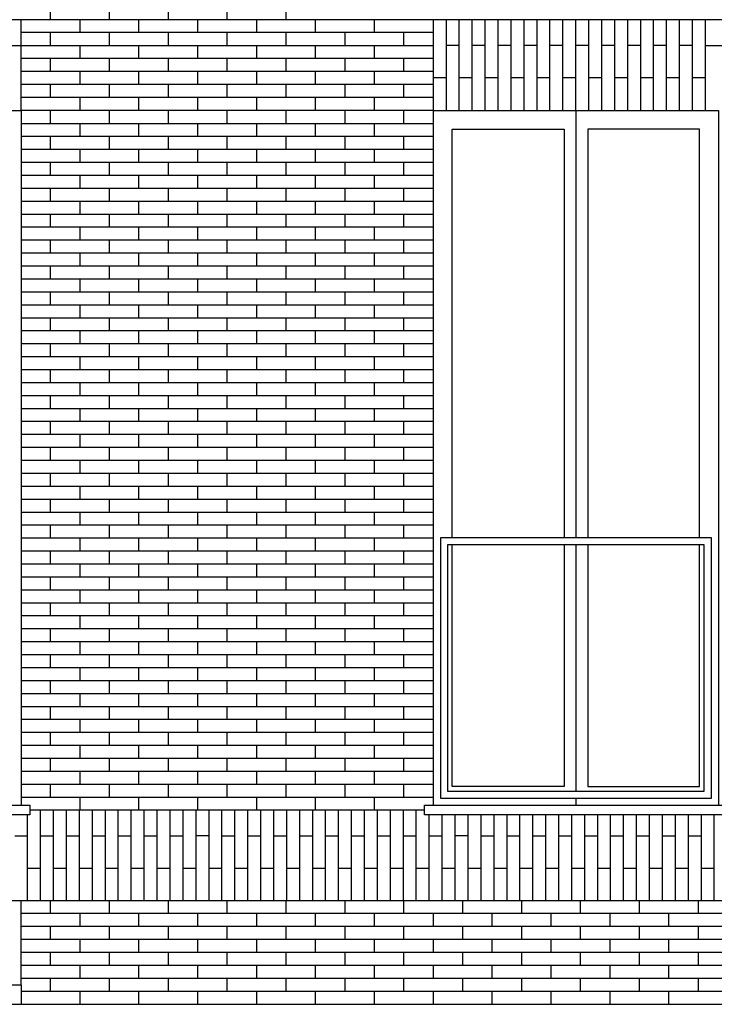
# Model space of a CAD drawing. Units: millimetres. Extents: x 1 to 447, y 0 to 406.
# Drawn here: x 219 to 222, y 346 to 350 of the extents above; entities that cross this region are included whole.
import ezdxf

# ---------------------------------------------------------------- set-up
doc = ezdxf.new("R2010")
doc.units = ezdxf.units.MM

msp = doc.modelspace()

# ---------------------------------------------------------------- linework, layer by layer
for p, q in [((219.168, 349.8226), (219.168, 349.8776)), ((219.418, 349.8226), (219.418, 349.8776)), ((219.668, 349.8226), (219.668, 349.8776)), ((219.918, 349.8226), (219.918, 349.8776)), ((220.168, 349.8226), (220.168, 349.8776)), ((256.313, 349.8226), (213.123, 349.8226)), ((219.043, 349.4376), (219.043, 349.8226)), ((219.293, 349.7676), (219.293, 349.8226)), ((219.543, 349.7676), (219.543, 349.8226)), ((219.793, 349.7676), (219.793, 349.8226)), ((220.043, 349.7676), (220.043, 349.8226)), ((220.293, 349.7676), (220.293, 349.8226)), ((220.543, 349.7676), (220.543, 349.8226)), ((220.793, 349.4376), (220.793, 349.8226)), ((220.848, 349.4376), (220.848, 349.8226)), ((220.903, 349.4376), (220.903, 349.8226)), ((220.958, 349.4376), (220.958, 349.8226)), ((221.013, 349.4376), (221.013, 349.8226)), ((221.068, 349.4376), (221.068, 349.8226)), ((221.123, 349.4376), (221.123, 349.8226)), ((221.178, 349.4376), (221.178, 349.8226)), ((221.233, 349.4376), (221.233, 349.8226)), ((221.288, 349.4376), (221.288, 349.8226)), ((221.343, 349.4376), (221.343, 349.8226)), ((221.398, 349.4376), (221.398, 349.8226)), ((221.453, 349.4376), (221.453, 349.8226)), ((221.508, 349.4376), (221.508, 349.8226)), ((221.563, 349.4376), (221.563, 349.8226)), ((221.618, 349.4376), (221.618, 349.8226)), ((221.673, 349.4376), (221.673, 349.8226)), ((221.728, 349.4376), (221.728, 349.8226)), ((221.783, 349.4376), (221.783, 349.8226)), ((221.838, 349.4376), (221.838, 349.8226)), ((221.893, 349.4376), (221.893, 349.8226)), ((221.948, 349.4376), (221.948, 349.8226)), ((220.793, 349.7676), (219.043, 349.7676)), ((219.168, 349.7126), (219.168, 349.7676)), ((219.418, 349.7126), (219.418, 349.7676)), ((219.668, 349.7126), (219.668, 349.7676)), ((219.918, 349.7126), (219.918, 349.7676)), ((220.168, 349.7126), (220.168, 349.7676)), ((220.418, 349.7126), (220.418, 349.7676)), ((220.668, 349.7126), (220.668, 349.7676)), ((218.988, 349.7126), (220.793, 349.7126)), ((219.293, 349.6576), (219.293, 349.7126)), ((219.543, 349.6576), (219.543, 349.7126)), ((219.793, 349.6576), (219.793, 349.7126)), ((220.043, 349.6576), (220.043, 349.7126)), ((220.293, 349.6576), (220.293, 349.7126)), ((220.543, 349.6576), (220.543, 349.7126)), ((220.903, 349.7126), (220.848, 349.7126)), ((221.013, 349.7126), (220.958, 349.7126)), ((221.123, 349.7126), (221.068, 349.7126)), ((221.233, 349.7126), (221.178, 349.7126)), ((221.343, 349.7126), (221.288, 349.7126)), ((221.453, 349.7126), (221.398, 349.7126)), ((221.563, 349.7126), (221.508, 349.7126)), ((221.673, 349.7126), (221.618, 349.7126)), ((221.783, 349.7126), (221.728, 349.7126)), ((221.893, 349.7126), (221.838, 349.7126)), ((221.948, 349.7126), (223.753, 349.7126)), ((220.793, 349.6576), (219.043, 349.6576)), ((219.168, 349.6026), (219.168, 349.6576)), ((219.418, 349.6026), (219.418, 349.6576)), ((219.668, 349.6026), (219.668, 349.6576)), ((219.918, 349.6026), (219.918, 349.6576)), ((220.168, 349.6026), (220.168, 349.6576)), ((220.418, 349.6026), (220.418, 349.6576)), ((220.668, 349.6026), (220.668, 349.6576)), ((220.793, 349.6026), (219.043, 349.6026)), ((219.293, 349.5476), (219.293, 349.6026)), ((219.543, 349.5476), (219.543, 349.6026)), ((219.793, 349.5476), (219.793, 349.6026)), ((220.043, 349.5476), (220.043, 349.6026)), ((220.293, 349.5476), (220.293, 349.6026)), ((220.543, 349.5476), (220.543, 349.6026)), ((220.848, 349.5751), (220.793, 349.5751)), ((220.958, 349.5751), (220.903, 349.5751)), ((221.068, 349.5751), (221.013, 349.5751)), ((221.178, 349.5751), (221.123, 349.5751)), ((221.288, 349.5751), (221.233, 349.5751)), ((221.398, 349.5751), (221.343, 349.5751)), ((221.508, 349.5751), (221.453, 349.5751)), ((221.618, 349.5751), (221.563, 349.5751)), ((221.728, 349.5751), (221.673, 349.5751)), ((221.838, 349.5751), (221.783, 349.5751)), ((221.948, 349.5751), (221.893, 349.5751)), ((220.793, 349.5476), (219.043, 349.5476)), ((219.168, 349.4926), (219.168, 349.5476)), ((219.418, 349.4926), (219.418, 349.5476)), ((219.668, 349.4926), (219.668, 349.5476)), ((219.918, 349.4926), (219.918, 349.5476)), ((220.168, 349.4926), (220.168, 349.5476)), ((220.418, 349.4926), (220.418, 349.5476)), ((220.668, 349.4926), (220.668, 349.5476)), ((220.793, 349.4926), (219.043, 349.4926)), ((219.293, 349.4376), (219.293, 349.4926)), ((219.543, 349.4376), (219.543, 349.4926)), ((219.793, 349.4376), (219.793, 349.4926)), ((220.043, 349.4376), (220.043, 349.4926)), ((220.293, 349.4376), (220.293, 349.4926)), ((220.543, 349.4376), (220.543, 349.4926)), ((220.793, 349.4376), (219.043, 349.4376)), ((219.168, 349.3826), (219.168, 349.4376)), ((219.418, 349.3826), (219.418, 349.4376)), ((219.668, 349.3826), (219.668, 349.4376)), ((219.918, 349.3826), (219.918, 349.4376)), ((220.168, 349.3826), (220.168, 349.4376)), ((220.418, 349.3826), (220.418, 349.4376)), ((220.668, 349.3826), (220.668, 349.4376)), ((221.398, 349.4376), (221.398, 347.6226)), ((219.043, 349.3826), (220.793, 349.3826)), ((219.293, 349.3276), (219.293, 349.3826)), ((219.543, 349.3276), (219.543, 349.3826)), ((219.793, 349.3276), (219.793, 349.3826)), ((220.043, 349.3276), (220.043, 349.3826)), ((220.293, 349.3276), (220.293, 349.3826)), ((220.543, 349.3276), (220.543, 349.3826)), ((219.043, 349.3276), (220.793, 349.3276)), ((219.168, 349.2726), (219.168, 349.3276)), ((219.418, 349.2726), (219.418, 349.3276)), ((219.668, 349.2726), (219.668, 349.3276)), ((219.918, 349.2726), (219.918, 349.3276)), ((220.168, 349.2726), (220.168, 349.3276)), ((220.418, 349.2726), (220.418, 349.3276)), ((220.668, 349.2726), (220.668, 349.3276)), ((219.043, 349.2726), (220.793, 349.2726)), ((219.293, 349.2176), (219.293, 349.2726)), ((219.543, 349.2176), (219.543, 349.2726)), ((219.793, 349.2176), (219.793, 349.2726)), ((220.043, 349.2176), (220.043, 349.2726)), ((220.293, 349.2176), (220.293, 349.2726)), ((220.543, 349.2176), (220.543, 349.2726)), ((219.043, 349.2176), (220.793, 349.2176)), ((219.168, 349.1626), (219.168, 349.2176)), ((219.418, 349.1626), (219.418, 349.2176)), ((219.668, 349.1626), (219.668, 349.2176)), ((219.918, 349.1626), (219.918, 349.2176)), ((220.168, 349.1626), (220.168, 349.2176)), ((220.418, 349.1626), (220.418, 349.2176)), ((220.668, 349.1626), (220.668, 349.2176)), ((219.043, 349.1626), (220.793, 349.1626)), ((219.293, 349.1076), (219.293, 349.1626)), ((219.543, 349.1076), (219.543, 349.1626)), ((219.793, 349.1076), (219.793, 349.1626)), ((220.043, 349.1076), (220.043, 349.1626)), ((220.293, 349.1076), (220.293, 349.1626)), ((220.543, 349.1076), (220.543, 349.1626)), ((219.043, 349.1076), (220.793, 349.1076)), ((219.168, 349.0526), (219.168, 349.1076)), ((219.418, 349.0526), (219.418, 349.1076)), ((219.668, 349.0526), (219.668, 349.1076)), ((219.918, 349.0526), (219.918, 349.1076)), ((220.168, 349.0526), (220.168, 349.1076)), ((220.418, 349.0526), (220.418, 349.1076)), ((220.668, 349.0526), (220.668, 349.1076)), ((219.043, 349.0526), (220.793, 349.0526)), ((219.293, 348.9976), (219.293, 349.0526)), ((219.543, 348.9976), (219.543, 349.0526)), ((219.793, 348.9976), (219.793, 349.0526)), ((220.043, 348.9976), (220.043, 349.0526)), ((220.293, 348.9976), (220.293, 349.0526)), ((220.543, 348.9976), (220.543, 349.0526)), ((219.043, 348.9976), (220.793, 348.9976)), ((219.168, 348.9426), (219.168, 348.9976)), ((219.418, 348.9426), (219.418, 348.9976)), ((219.668, 348.9426), (219.668, 348.9976)), ((219.918, 348.9426), (219.918, 348.9976)), ((220.168, 348.9426), (220.168, 348.9976)), ((220.418, 348.9426), (220.418, 348.9976)), ((220.668, 348.9426), (220.668, 348.9976)), ((219.043, 348.9426), (220.793, 348.9426)), ((219.293, 348.8876), (219.293, 348.9426)), ((219.543, 348.8876), (219.543, 348.9426)), ((219.793, 348.8876), (219.793, 348.9426)), ((220.043, 348.8876), (220.043, 348.9426)), ((220.293, 348.8876), (220.293, 348.9426)), ((220.543, 348.8876), (220.543, 348.9426)), ((219.043, 348.8876), (220.793, 348.8876)), ((219.168, 348.8326), (219.168, 348.8876)), ((219.418, 348.8326), (219.418, 348.8876)), ((219.668, 348.8326), (219.668, 348.8876)), ((219.918, 348.8326), (219.918, 348.8876)), ((220.168, 348.8326), (220.168, 348.8876)), ((220.418, 348.8326), (220.418, 348.8876)), ((220.668, 348.8326), (220.668, 348.8876)), ((219.043, 348.8326), (220.793, 348.8326)), ((219.293, 348.7776), (219.293, 348.8326)), ((219.543, 348.7776), (219.543, 348.8326)), ((219.793, 348.7776), (219.793, 348.8326)), ((220.043, 348.7776), (220.043, 348.8326)), ((220.293, 348.7776), (220.293, 348.8326)), ((220.543, 348.7776), (220.543, 348.8326)), ((219.043, 348.7776), (220.793, 348.7776)), ((219.168, 348.7226), (219.168, 348.7776)), ((219.418, 348.7226), (219.418, 348.7776)), ((219.668, 348.7226), (219.668, 348.7776)), ((219.918, 348.7226), (219.918, 348.7776)), ((220.168, 348.7226), (220.168, 348.7776)), ((220.418, 348.7226), (220.418, 348.7776)), ((220.668, 348.7226), (220.668, 348.7776)), ((219.043, 348.7226), (220.793, 348.7226)), ((219.293, 348.6676), (219.293, 348.7226)), ((219.543, 348.6676), (219.543, 348.7226)), ((219.793, 348.6676), (219.793, 348.7226)), ((220.043, 348.6676), (220.043, 348.7226)), ((220.293, 348.6676), (220.293, 348.7226)), ((220.543, 348.6676), (220.543, 348.7226)), ((219.043, 348.6676), (220.793, 348.6676)), ((219.168, 348.6126), (219.168, 348.6676)), ((219.418, 348.6126), (219.418, 348.6676)), ((219.668, 348.6126), (219.668, 348.6676)), ((219.918, 348.6126), (219.918, 348.6676)), ((220.168, 348.6126), (220.168, 348.6676)), ((220.418, 348.6126), (220.418, 348.6676)), ((220.668, 348.6126), (220.668, 348.6676)), ((219.043, 348.6126), (220.793, 348.6126)), ((219.293, 348.5576), (219.293, 348.6126)), ((219.543, 348.5576), (219.543, 348.6126)), ((219.793, 348.5576), (219.793, 348.6126)), ((220.043, 348.5576), (220.043, 348.6126)), ((220.293, 348.5576), (220.293, 348.6126)), ((220.543, 348.5576), (220.543, 348.6126)), ((219.043, 348.5576), (220.793, 348.5576)), ((219.168, 348.5026), (219.168, 348.5576)), ((219.418, 348.5026), (219.418, 348.5576)), ((219.668, 348.5026), (219.668, 348.5576)), ((219.918, 348.5026), (219.918, 348.5576)), ((220.168, 348.5026), (220.168, 348.5576)), ((220.418, 348.5026), (220.418, 348.5576)), ((220.668, 348.5026), (220.668, 348.5576)), ((219.043, 348.5026), (220.793, 348.5026)), ((219.293, 348.4476), (219.293, 348.5026)), ((219.543, 348.4476), (219.543, 348.5026)), ((219.793, 348.4476), (219.793, 348.5026)), ((220.043, 348.4476), (220.043, 348.5026)), ((220.293, 348.4476), (220.293, 348.5026)), ((220.543, 348.4476), (220.543, 348.5026)), ((219.043, 348.4476), (220.793, 348.4476)), ((219.168, 348.3926), (219.168, 348.4476)), ((219.418, 348.3926), (219.418, 348.4476)), ((219.668, 348.3926), (219.668, 348.4476)), ((219.918, 348.3926), (219.918, 348.4476)), ((220.168, 348.3926), (220.168, 348.4476)), ((220.418, 348.3926), (220.418, 348.4476)), ((220.668, 348.3926), (220.668, 348.4476)), ((219.043, 348.3926), (220.793, 348.3926)), ((219.293, 348.3376), (219.293, 348.3926)), ((219.543, 348.3376), (219.543, 348.3926)), ((219.793, 348.3376), (219.793, 348.3926)), ((220.043, 348.3376), (220.043, 348.3926)), ((220.293, 348.3376), (220.293, 348.3926)), ((220.543, 348.3376), (220.543, 348.3926)), ((219.043, 348.3376), (220.793, 348.3376)), ((219.168, 348.2826), (219.168, 348.3376)), ((219.418, 348.2826), (219.418, 348.3376)), ((219.668, 348.2826), (219.668, 348.3376)), ((219.918, 348.2826), (219.918, 348.3376)), ((220.168, 348.2826), (220.168, 348.3376)), ((220.418, 348.2826), (220.418, 348.3376)), ((220.668, 348.2826), (220.668, 348.3376)), ((219.043, 348.2826), (220.793, 348.2826)), ((219.293, 348.2276), (219.293, 348.2826)), ((219.543, 348.2276), (219.543, 348.2826)), ((219.793, 348.2276), (219.793, 348.2826)), ((220.043, 348.2276), (220.043, 348.2826)), ((220.293, 348.2276), (220.293, 348.2826)), ((220.543, 348.2276), (220.543, 348.2826)), ((219.043, 348.2276), (220.793, 348.2276)), ((219.168, 348.1726), (219.168, 348.2276)), ((219.418, 348.1726), (219.418, 348.2276)), ((219.668, 348.1726), (219.668, 348.2276)), ((219.918, 348.1726), (219.918, 348.2276)), ((220.168, 348.1726), (220.168, 348.2276)), ((220.418, 348.1726), (220.418, 348.2276)), ((220.668, 348.1726), (220.668, 348.2276)), ((219.043, 348.1726), (220.793, 348.1726)), ((219.293, 348.1176), (219.293, 348.1726)), ((219.543, 348.1176), (219.543, 348.1726)), ((219.793, 348.1176), (219.793, 348.1726)), ((220.043, 348.1176), (220.043, 348.1726)), ((220.293, 348.1176), (220.293, 348.1726)), ((220.543, 348.1176), (220.543, 348.1726)), ((219.043, 348.1176), (220.793, 348.1176)), ((219.168, 348.0626), (219.168, 348.1176)), ((219.418, 348.0626), (219.418, 348.1176)), ((219.668, 348.0626), (219.668, 348.1176)), ((219.918, 348.0626), (219.918, 348.1176)), ((220.168, 348.0626), (220.168, 348.1176)), ((220.418, 348.0626), (220.418, 348.1176)), ((220.668, 348.0626), (220.668, 348.1176)), ((219.043, 348.0626), (220.793, 348.0626)), ((219.293, 348.0076), (219.293, 348.0626)), ((219.543, 348.0076), (219.543, 348.0626)), ((219.793, 348.0076), (219.793, 348.0626)), ((220.043, 348.0076), (220.043, 348.0626)), ((220.293, 348.0076), (220.293, 348.0626)), ((220.543, 348.0076), (220.543, 348.0626)), ((219.043, 348.0076), (220.793, 348.0076)), ((219.168, 347.9526), (219.168, 348.0076)), ((219.418, 347.9526), (219.418, 348.0076)), ((219.668, 347.9526), (219.668, 348.0076)), ((219.918, 347.9526), (219.918, 348.0076)), ((220.168, 347.9526), (220.168, 348.0076)), ((220.418, 347.9526), (220.418, 348.0076)), ((220.668, 347.9526), (220.668, 348.0076)), ((219.043, 347.9526), (220.793, 347.9526)), ((219.293, 347.8976), (219.293, 347.9526)), ((219.543, 347.8976), (219.543, 347.9526)), ((219.793, 347.8976), (219.793, 347.9526)), ((220.043, 347.8976), (220.043, 347.9526)), ((220.293, 347.8976), (220.293, 347.9526)), ((220.543, 347.8976), (220.543, 347.9526)), ((219.043, 347.8976), (220.793, 347.8976)), ((219.168, 347.8426), (219.168, 347.8976)), ((219.418, 347.8426), (219.418, 347.8976)), ((219.668, 347.8426), (219.668, 347.8976)), ((219.918, 347.8426), (219.918, 347.8976)), ((220.168, 347.8426), (220.168, 347.8976)), ((220.418, 347.8426), (220.418, 347.8976)), ((220.668, 347.8426), (220.668, 347.8976)), ((219.043, 347.8426), (220.793, 347.8426)), ((219.293, 347.7876), (219.293, 347.8426)), ((219.543, 347.7876), (219.543, 347.8426)), ((219.793, 347.7876), (219.793, 347.8426)), ((220.043, 347.7876), (220.043, 347.8426)), ((220.293, 347.7876), (220.293, 347.8426)), ((220.543, 347.7876), (220.543, 347.8426)), ((219.043, 347.7876), (220.793, 347.7876)), ((219.168, 347.7326), (219.168, 347.7876)), ((219.418, 347.7326), (219.418, 347.7876)), ((219.668, 347.7326), (219.668, 347.7876)), ((219.918, 347.7326), (219.918, 347.7876)), ((220.168, 347.7326), (220.168, 347.7876)), ((220.418, 347.7326), (220.418, 347.7876)), ((220.668, 347.7326), (220.668, 347.7876)), ((219.043, 347.7326), (220.793, 347.7326)), ((219.293, 347.6776), (219.293, 347.7326)), ((219.543, 347.6776), (219.543, 347.7326)), ((219.793, 347.6776), (219.793, 347.7326)), ((220.043, 347.6776), (220.043, 347.7326)), ((220.293, 347.6776), (220.293, 347.7326)), ((220.543, 347.6776), (220.543, 347.7326)), ((219.043, 347.6776), (220.793, 347.6776)), ((219.168, 347.6226), (219.168, 347.6776)), ((219.418, 347.6226), (219.418, 347.6776)), ((219.668, 347.6226), (219.668, 347.6776)), ((219.918, 347.6226), (219.918, 347.6776)), ((220.168, 347.6226), (220.168, 347.6776)), ((220.418, 347.6226), (220.418, 347.6776)), ((220.668, 347.6226), (220.668, 347.6776)), ((219.043, 347.6226), (220.793, 347.6226)), ((219.293, 347.5676), (219.293, 347.6226)), ((219.543, 347.5676), (219.543, 347.6226)), ((219.793, 347.5676), (219.793, 347.6226)), ((220.043, 347.5676), (220.043, 347.6226)), ((220.293, 347.5676), (220.293, 347.6226)), ((220.543, 347.5676), (220.543, 347.6226)), ((219.043, 347.5676), (220.793, 347.5676)), ((219.168, 347.5126), (219.168, 347.5676)), ((219.418, 347.5126), (219.418, 347.5676)), ((219.668, 347.5126), (219.668, 347.5676)), ((219.918, 347.5126), (219.918, 347.5676)), ((220.168, 347.5126), (220.168, 347.5676)), ((220.418, 347.5126), (220.418, 347.5676)), ((220.668, 347.5126), (220.668, 347.5676)), ((221.398, 347.5926), (221.398, 346.5476)), ((219.043, 347.5126), (220.793, 347.5126)), ((219.293, 347.4576), (219.293, 347.5126)), ((219.543, 347.4576), (219.543, 347.5126)), ((219.793, 347.4576), (219.793, 347.5126)), ((220.043, 347.4576), (220.043, 347.5126)), ((220.293, 347.4576), (220.293, 347.5126)), ((220.543, 347.4576), (220.543, 347.5126)), ((219.043, 347.4576), (220.793, 347.4576)), ((219.168, 347.4026), (219.168, 347.4576)), ((219.418, 347.4026), (219.418, 347.4576)), ((219.668, 347.4026), (219.668, 347.4576)), ((219.918, 347.4026), (219.918, 347.4576)), ((220.168, 347.4026), (220.168, 347.4576)), ((220.418, 347.4026), (220.418, 347.4576)), ((220.668, 347.4026), (220.668, 347.4576)), ((219.043, 347.4026), (220.793, 347.4026)), ((219.293, 347.3476), (219.293, 347.4026)), ((219.543, 347.3476), (219.543, 347.4026)), ((219.793, 347.3476), (219.793, 347.4026)), ((220.043, 347.3476), (220.043, 347.4026)), ((220.293, 347.3476), (220.293, 347.4026)), ((220.543, 347.3476), (220.543, 347.4026)), ((219.043, 347.3476), (220.793, 347.3476)), ((219.168, 347.2926), (219.168, 347.3476)), ((219.418, 347.2926), (219.418, 347.3476)), ((219.668, 347.2926), (219.668, 347.3476)), ((219.918, 347.2926), (219.918, 347.3476)), ((220.168, 347.2926), (220.168, 347.3476)), ((220.418, 347.2926), (220.418, 347.3476)), ((220.668, 347.2926), (220.668, 347.3476)), ((219.043, 347.2926), (220.793, 347.2926)), ((219.293, 347.2376), (219.293, 347.2926)), ((219.543, 347.2376), (219.543, 347.2926)), ((219.793, 347.2376), (219.793, 347.2926)), ((220.043, 347.2376), (220.043, 347.2926)), ((220.293, 347.2376), (220.293, 347.2926)), ((220.543, 347.2376), (220.543, 347.2926)), ((219.043, 347.2376), (220.793, 347.2376)), ((219.168, 347.1826), (219.168, 347.2376)), ((219.418, 347.1826), (219.418, 347.2376)), ((219.668, 347.1826), (219.668, 347.2376)), ((219.918, 347.1826), (219.918, 347.2376)), ((220.168, 347.1826), (220.168, 347.2376)), ((220.418, 347.1826), (220.418, 347.2376)), ((220.668, 347.1826), (220.668, 347.2376)), ((219.043, 347.1826), (220.793, 347.1826)), ((219.293, 347.1276), (219.293, 347.1826)), ((219.543, 347.1276), (219.543, 347.1826)), ((219.793, 347.1276), (219.793, 347.1826)), ((220.043, 347.1276), (220.043, 347.1826)), ((220.293, 347.1276), (220.293, 347.1826)), ((220.543, 347.1276), (220.543, 347.1826)), ((219.043, 347.1276), (220.793, 347.1276)), ((219.168, 347.0726), (219.168, 347.1276)), ((219.418, 347.0726), (219.418, 347.1276)), ((219.668, 347.0726), (219.668, 347.1276)), ((219.918, 347.0726), (219.918, 347.1276)), ((220.168, 347.0726), (220.168, 347.1276)), ((220.418, 347.0726), (220.418, 347.1276)), ((220.668, 347.0726), (220.668, 347.1276)), ((219.043, 347.0726), (220.793, 347.0726)), ((219.293, 347.0176), (219.293, 347.0726)), ((219.543, 347.0176), (219.543, 347.0726)), ((219.793, 347.0176), (219.793, 347.0726)), ((220.043, 347.0176), (220.043, 347.0726)), ((220.293, 347.0176), (220.293, 347.0726)), ((220.543, 347.0176), (220.543, 347.0726)), ((219.043, 347.0176), (220.793, 347.0176)), ((219.168, 346.9626), (219.168, 347.0176)), ((219.418, 346.9626), (219.418, 347.0176)), ((219.668, 346.9626), (219.668, 347.0176)), ((219.918, 346.9626), (219.918, 347.0176)), ((220.168, 346.9626), (220.168, 347.0176)), ((220.418, 346.9626), (220.418, 347.0176)), ((220.668, 346.9626), (220.668, 347.0176)), ((219.043, 346.9626), (220.793, 346.9626)), ((219.293, 346.9076), (219.293, 346.9626)), ((219.543, 346.9076), (219.543, 346.9626)), ((219.793, 346.9076), (219.793, 346.9626)), ((220.043, 346.9076), (220.043, 346.9626)), ((220.293, 346.9076), (220.293, 346.9626)), ((220.543, 346.9076), (220.543, 346.9626)), ((219.043, 346.9076), (220.793, 346.9076)), ((219.168, 346.8526), (219.168, 346.9076)), ((219.418, 346.8526), (219.418, 346.9076)), ((219.668, 346.8526), (219.668, 346.9076)), ((219.918, 346.8526), (219.918, 346.9076)), ((220.168, 346.8526), (220.168, 346.9076)), ((220.418, 346.8526), (220.418, 346.9076)), ((220.668, 346.8526), (220.668, 346.9076)), ((219.043, 346.8526), (220.793, 346.8526)), ((219.293, 346.7976), (219.293, 346.8526)), ((219.543, 346.7976), (219.543, 346.8526)), ((219.793, 346.7976), (219.793, 346.8526)), ((220.043, 346.7976), (220.043, 346.8526)), ((220.293, 346.7976), (220.293, 346.8526)), ((220.543, 346.7976), (220.543, 346.8526)), ((219.043, 346.7976), (220.793, 346.7976)), ((219.168, 346.7426), (219.168, 346.7976)), ((219.418, 346.7426), (219.418, 346.7976)), ((219.668, 346.7426), (219.668, 346.7976)), ((219.918, 346.7426), (219.918, 346.7976)), ((220.168, 346.7426), (220.168, 346.7976)), ((220.418, 346.7426), (220.418, 346.7976)), ((220.668, 346.7426), (220.668, 346.7976)), ((219.043, 346.7426), (220.793, 346.7426)), ((219.293, 346.6876), (219.293, 346.7426)), ((219.543, 346.6876), (219.543, 346.7426)), ((219.793, 346.6876), (219.793, 346.7426)), ((220.043, 346.6876), (220.043, 346.7426)), ((220.293, 346.6876), (220.293, 346.7426)), ((220.543, 346.6876), (220.543, 346.7426)), ((219.043, 346.6876), (220.793, 346.6876)), ((219.168, 346.6326), (219.168, 346.6876)), ((219.418, 346.6326), (219.418, 346.6876)), ((219.668, 346.6326), (219.668, 346.6876)), ((219.918, 346.6326), (219.918, 346.6876)), ((220.168, 346.6326), (220.168, 346.6876)), ((220.418, 346.6326), (220.418, 346.6876)), ((220.668, 346.6326), (220.668, 346.6876)), ((219.043, 346.6326), (220.793, 346.6326)), ((219.293, 346.5776), (219.293, 346.6326)), ((219.543, 346.5776), (219.543, 346.6326)), ((219.793, 346.5776), (219.793, 346.6326)), ((220.043, 346.5776), (220.043, 346.6326)), ((220.293, 346.5776), (220.293, 346.6326)), ((220.543, 346.5776), (220.543, 346.6326)), ((219.043, 346.5776), (220.793, 346.5776)), ((219.168, 346.5226), (219.168, 346.5776)), ((219.418, 346.5226), (219.418, 346.5776)), ((219.668, 346.5226), (219.668, 346.5776)), ((219.918, 346.5226), (219.918, 346.5776)), ((220.168, 346.5226), (220.168, 346.5776)), ((220.418, 346.5226), (220.418, 346.5776)), ((220.668, 346.5226), (220.668, 346.5776)), ((219.043, 346.5226), (220.793, 346.5226)), ((219.293, 346.4676), (219.293, 346.5226)), ((219.543, 346.4676), (219.543, 346.5226)), ((219.793, 346.4676), (219.793, 346.5226)), ((220.043, 346.4676), (220.043, 346.5226)), ((220.293, 346.4676), (220.293, 346.5226)), ((220.543, 346.4676), (220.543, 346.5226)), ((221.398, 346.5176), (221.398, 346.4876)), ((219.0705, 346.0826), (219.0705, 346.4476)), ((219.0805, 346.4676), (220.7555, 346.4676)), ((219.1255, 346.0826), (219.1255, 346.4676)), ((219.1805, 346.0826), (219.1805, 346.4676)), ((219.2355, 346.0826), (219.2355, 346.4676)), ((219.2905, 346.0826), (219.2905, 346.4676)), ((219.3455, 346.0826), (219.3455, 346.4676)), ((219.4005, 346.0826), (219.4005, 346.4676)), ((219.4555, 346.0826), (219.4555, 346.4676)), ((219.5105, 346.0826), (219.5105, 346.4676)), ((219.5655, 346.0826), (219.5655, 346.4676)), ((219.6205, 346.0826), (219.6205, 346.4676)), ((219.6755, 346.0826), (219.6755, 346.4676)), ((219.7305, 346.0826), (219.7305, 346.4676)), ((219.7855, 346.0826), (219.7855, 346.4676)), ((219.8405, 346.0826), (219.8405, 346.4676)), ((219.8955, 346.0826), (219.8955, 346.4676)), ((219.9505, 346.0826), (219.9505, 346.4676)), ((220.0055, 346.0826), (220.0055, 346.4676)), ((220.0605, 346.0826), (220.0605, 346.4676)), ((220.1155, 346.0826), (220.1155, 346.4676)), ((220.1705, 346.0826), (220.1705, 346.4676)), ((220.2255, 346.0826), (220.2255, 346.4676)), ((220.2805, 346.0826), (220.2805, 346.4676)), ((220.3355, 346.0826), (220.3355, 346.4676)), ((220.3905, 346.0826), (220.3905, 346.4676)), ((220.4455, 346.0826), (220.4455, 346.4676)), ((220.5005, 346.0826), (220.5005, 346.4676)), ((220.5555, 346.0826), (220.5555, 346.4676)), ((220.6105, 346.0826), (220.6105, 346.4676)), ((220.6655, 346.0826), (220.6655, 346.4676)), ((220.7205, 346.0826), (220.7205, 346.4676)), ((220.7755, 346.0826), (220.7755, 346.4476)), ((220.8305, 346.0826), (220.8305, 346.4476)), ((220.8855, 346.0826), (220.8855, 346.4476)), ((220.9405, 346.0826), (220.9405, 346.4476)), ((220.9955, 346.0826), (220.9955, 346.4476)), ((221.0505, 346.0826), (221.0505, 346.4476)), ((221.1055, 346.0826), (221.1055, 346.4476)), ((221.1605, 346.0826), (221.1605, 346.4476)), ((221.2155, 346.0826), (221.2155, 346.4476)), ((221.2705, 346.0826), (221.2705, 346.4476)), ((221.3255, 346.0826), (221.3255, 346.4476)), ((221.3805, 346.0826), (221.3805, 346.4476)), ((221.4355, 346.0826), (221.4355, 346.4476)), ((221.4905, 346.0826), (221.4905, 346.4476)), ((221.5455, 346.0826), (221.5455, 346.4476)), ((221.6005, 346.0826), (221.6005, 346.4476)), ((221.6555, 346.0826), (221.6555, 346.4476)), ((221.7105, 346.0826), (221.7105, 346.4476)), ((221.7655, 346.0826), (221.7655, 346.4476)), ((221.8205, 346.0826), (221.8205, 346.4476)), ((221.8755, 346.0826), (221.8755, 346.4476)), ((221.9305, 346.0826), (221.9305, 346.4476)), ((221.9855, 346.0826), (221.9855, 346.4476)), ((219.0155, 346.3576), (219.0705, 346.3576)), ((219.1255, 346.3576), (219.1805, 346.3576)), ((219.2355, 346.3576), (219.2905, 346.3576)), ((219.3455, 346.3576), (219.4005, 346.3576)), ((219.4555, 346.3576), (219.5105, 346.3576)), ((219.5655, 346.3576), (219.6205, 346.3576)), ((219.6755, 346.3576), (219.7305, 346.3576)), ((219.8405, 346.3576), (219.7855, 346.3576)), ((219.8955, 346.3576), (219.9505, 346.3576)), ((220.0055, 346.3576), (220.0605, 346.3576)), ((220.1155, 346.3576), (220.1705, 346.3576)), ((220.2255, 346.3576), (220.2805, 346.3576)), ((220.3355, 346.3576), (220.3905, 346.3576)), ((220.4455, 346.3576), (220.5005, 346.3576)), ((220.5555, 346.3576), (220.6105, 346.3576)), ((220.6655, 346.3576), (220.7205, 346.3576)), ((220.7755, 346.3576), (220.8305, 346.3576)), ((220.9405, 346.3576), (220.8855, 346.3576)), ((220.9955, 346.3576), (221.0505, 346.3576)), ((221.1055, 346.3576), (221.1605, 346.3576)), ((221.2155, 346.3576), (221.2705, 346.3576)), ((221.3255, 346.3576), (221.3805, 346.3576)), ((221.4355, 346.3576), (221.4905, 346.3576)), ((221.5455, 346.3576), (221.6005, 346.3576)), ((221.6555, 346.3576), (221.7105, 346.3576)), ((221.7655, 346.3576), (221.8205, 346.3576)), ((221.8755, 346.3576), (221.9305, 346.3576)), ((219.0705, 346.2201), (219.1255, 346.2201)), ((219.1805, 346.2201), (219.2355, 346.2201)), ((219.2905, 346.2201), (219.3455, 346.2201)), ((219.4005, 346.2201), (219.4555, 346.2201)), ((219.5105, 346.2201), (219.5655, 346.2201)), ((219.6205, 346.2201), (219.6755, 346.2201)), ((219.7305, 346.2201), (219.7855, 346.2201)), ((219.8405, 346.2201), (219.8955, 346.2201)), ((219.9505, 346.2201), (220.0055, 346.2201)), ((220.0605, 346.2201), (220.1155, 346.2201)), ((220.1705, 346.2201), (220.2255, 346.2201)), ((220.2805, 346.2201), (220.3355, 346.2201)), ((220.3905, 346.2201), (220.4455, 346.2201)), ((220.5005, 346.2201), (220.5555, 346.2201)), ((220.6105, 346.2201), (220.6655, 346.2201)), ((220.7205, 346.2201), (220.7755, 346.2201)), ((220.8305, 346.2201), (220.8855, 346.2201)), ((220.9405, 346.2201), (220.9955, 346.2201)), ((221.0505, 346.2201), (221.1055, 346.2201)), ((221.1605, 346.2201), (221.2155, 346.2201)), ((221.2705, 346.2201), (221.3255, 346.2201)), ((221.3805, 346.2201), (221.4355, 346.2201)), ((221.4905, 346.2201), (221.5455, 346.2201)), ((221.6005, 346.2201), (221.6555, 346.2201)), ((221.7105, 346.2201), (221.7655, 346.2201)), ((221.8205, 346.2201), (221.8755, 346.2201)), ((221.9305, 346.2201), (221.9855, 346.2201)), ((213.123, 346.0826), (256.313, 346.0826)), ((219.043, 345.7251), (219.043, 346.0826)), ((219.168, 346.0276), (219.168, 346.0826)), ((219.418, 346.0276), (219.418, 346.0826)), ((219.668, 346.0276), (219.668, 346.0826)), ((219.918, 346.0276), (219.918, 346.0826)), ((220.168, 346.0276), (220.168, 346.0826)), ((220.418, 346.0276), (220.418, 346.0826)), ((220.668, 346.0276), (220.668, 346.0826)), ((220.918, 346.0276), (220.918, 346.0826)), ((221.168, 346.0276), (221.168, 346.0826)), ((221.418, 346.0276), (221.418, 346.0826)), ((221.668, 346.0276), (221.668, 346.0826)), ((221.918, 346.0276), (221.918, 346.0826)), ((256.313, 346.0276), (219.043, 346.0276)), ((219.293, 345.9726), (219.293, 346.0276)), ((219.543, 345.9726), (219.543, 346.0276)), ((219.793, 345.9726), (219.793, 346.0276)), ((220.043, 345.9726), (220.043, 346.0276)), ((220.293, 345.9726), (220.293, 346.0276)), ((220.543, 345.9726), (220.543, 346.0276)), ((220.793, 345.9726), (220.793, 346.0276)), ((221.043, 345.9726), (221.043, 346.0276)), ((221.293, 345.9726), (221.293, 346.0276)), ((221.543, 345.9726), (221.543, 346.0276)), ((221.793, 345.9726), (221.793, 346.0276)), ((256.313, 345.9726), (219.043, 345.9726)), ((219.168, 345.9176), (219.168, 345.9726)), ((219.418, 345.9176), (219.418, 345.9726)), ((219.668, 345.9176), (219.668, 345.9726)), ((219.918, 345.9176), (219.918, 345.9726)), ((220.168, 345.9176), (220.168, 345.9726)), ((220.418, 345.9176), (220.418, 345.9726)), ((220.668, 345.9176), (220.668, 345.9726)), ((220.918, 345.9176), (220.918, 345.9726)), ((221.168, 345.9176), (221.168, 345.9726)), ((221.418, 345.9176), (221.418, 345.9726)), ((221.668, 345.9176), (221.668, 345.9726)), ((221.918, 345.9176), (221.918, 345.9726)), ((256.313, 345.9176), (219.043, 345.9176)), ((219.293, 345.8626), (219.293, 345.9176)), ((219.543, 345.8626), (219.543, 345.9176)), ((219.793, 345.8626), (219.793, 345.9176)), ((220.043, 345.8626), (220.043, 345.9176)), ((220.293, 345.8626), (220.293, 345.9176)), ((220.543, 345.8626), (220.543, 345.9176)), ((220.793, 345.8626), (220.793, 345.9176)), ((221.043, 345.8626), (221.043, 345.9176)), ((221.293, 345.8626), (221.293, 345.9176)), ((221.543, 345.8626), (221.543, 345.9176)), ((221.793, 345.8626), (221.793, 345.9176)), ((256.313, 345.8626), (219.043, 345.8626)), ((219.168, 345.8076), (219.168, 345.8626)), ((219.418, 345.8076), (219.418, 345.8626)), ((219.668, 345.8076), (219.668, 345.8626)), ((219.918, 345.8076), (219.918, 345.8626)), ((220.168, 345.8076), (220.168, 345.8626)), ((220.418, 345.8076), (220.418, 345.8626)), ((220.668, 345.8076), (220.668, 345.8626)), ((220.918, 345.8076), (220.918, 345.8626)), ((221.168, 345.8076), (221.168, 345.8626)), ((221.418, 345.8076), (221.418, 345.8626)), ((221.668, 345.8076), (221.668, 345.8626)), ((221.918, 345.8076), (221.918, 345.8626)), ((256.313, 345.8076), (219.043, 345.8076)), ((219.293, 345.7526), (219.293, 345.8076)), ((219.543, 345.7526), (219.543, 345.8076)), ((219.793, 345.7526), (219.793, 345.8076)), ((220.043, 345.7526), (220.043, 345.8076)), ((220.293, 345.7526), (220.293, 345.8076)), ((220.543, 345.7526), (220.543, 345.8076)), ((220.793, 345.7526), (220.793, 345.8076)), ((221.043, 345.7526), (221.043, 345.8076)), ((221.293, 345.7526), (221.293, 345.8076)), ((221.543, 345.7526), (221.543, 345.8076)), ((221.793, 345.7526), (221.793, 345.8076)), ((256.313, 345.7526), (219.043, 345.7526)), ((219.168, 345.6976), (219.168, 345.7526)), ((219.418, 345.6976), (219.418, 345.7526)), ((219.668, 345.6976), (219.668, 345.7526)), ((219.918, 345.6976), (219.918, 345.7526)), ((220.168, 345.6976), (220.168, 345.7526)), ((220.418, 345.6976), (220.418, 345.7526)), ((220.668, 345.6976), (220.668, 345.7526)), ((220.918, 345.6976), (220.918, 345.7526)), ((221.168, 345.6976), (221.168, 345.7526)), ((221.418, 345.6976), (221.418, 345.7526)), ((221.668, 345.6976), (221.668, 345.7526)), ((221.918, 345.6976), (221.918, 345.7526)), ((214.873, 345.7251), (219.043, 345.7251)), ((219.043, 345.7251), (219.043, 345.6426)), ((256.313, 345.6976), (219.043, 345.6976)), ((219.293, 345.6426), (219.293, 345.6976)), ((219.543, 345.6426), (219.543, 345.6976)), ((219.793, 345.6426), (219.793, 345.6976)), ((220.043, 345.6426), (220.043, 345.6976)), ((220.293, 345.6426), (220.293, 345.6976)), ((220.543, 345.6426), (220.543, 345.6976)), ((220.793, 345.6426), (220.793, 345.6976)), ((221.043, 345.6426), (221.043, 345.6976)), ((221.293, 345.6426), (221.293, 345.6976)), ((221.543, 345.6426), (221.543, 345.6976)), ((221.793, 345.6426), (221.793, 345.6976))]:
    msp.add_line(p, q)
for points in [[(217.833, 346.4876), (217.833, 349.4376), (219.043, 349.4376), (219.043, 346.4876)], [(220.793, 346.4876), (220.793, 349.4376), (222.003, 349.4376), (222.003, 346.4876)], [(220.873, 347.6226), (220.873, 349.3576), (221.348, 349.3576), (221.348, 347.6226)], [(221.923, 347.6226), (221.923, 349.3576), (221.448, 349.3576), (221.448, 347.6226)], [(221.348, 347.5926), (221.348, 346.5676), (220.873, 346.5676), (220.873, 347.5926)], [(221.448, 347.5926), (221.448, 346.5676), (221.923, 346.5676), (221.923, 347.5926)], [(217.5133, 345.6426), (260.808, 345.6426)]]:
    msp.add_lwpolyline(points)
for points in [[(221.973, 347.6226), (220.823, 347.6226), (220.823, 346.5176), (221.973, 346.5176)], [(221.943, 347.5926), (220.853, 347.5926), (220.853, 346.5476), (221.943, 346.5476)], [(217.7955, 346.4876), (219.0805, 346.4876), (219.0805, 346.4476), (217.7955, 346.4476)], [(220.7555, 346.4876), (222.0405, 346.4876), (222.0405, 346.4476), (220.7555, 346.4476)]]:
    msp.add_lwpolyline(points, close=True)

doc.saveas('drawing.dxf')
